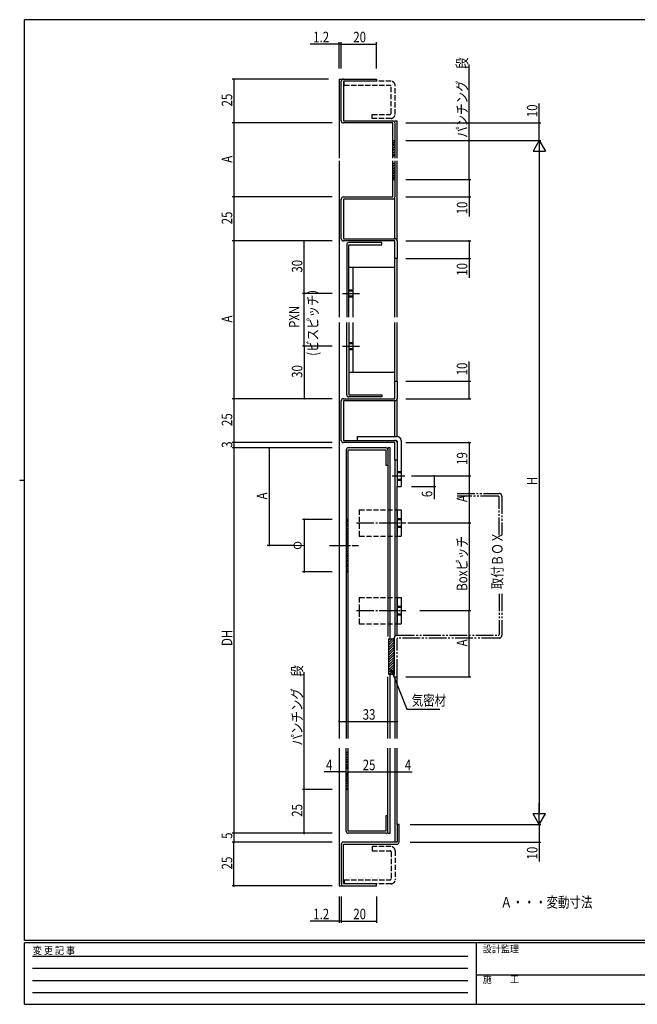
# Model space of a CAD drawing. Extents: x 0 to 793, y 0 to 564.
# Drawn here: x 0 to 352, y 0 to 561 of the extents above; entities that cross this region are included whole.
import ezdxf

# ---------------------------------------------------------------- set-up
doc = ezdxf.new("R2010")
doc.units = 0
for name, pattern in [('HIDDEN', [0.375, 0.25, -0.125]), ('YCENTER_1', [13, 10, -1, 1, -1]), ('YDIVIDE_1', [15, 10, -1, 1, -1, 1, -1]), ('YHIDDEN_1', [4, 3, -1])]:
    doc.linetypes.add(name, pattern=pattern)
for name, color, linetype in [('USER1', 3, 'CONTINUOUS'), ('YKK_11', 7, 'CONTINUOUS'), ('YKK_12', 2, 'CONTINUOUS'), ('YKK_13', 4, 'CONTINUOUS'), ('YKK_D', 6, 'CONTINUOUS'), ('YKK_ZWAK', 7, 'CONTINUOUS')]:
    doc.layers.add(name, color=color, linetype=linetype)
doc.styles.get("Standard").update_dxf_attribs({"font": 'ROMANS.SHX', "bigfont": 'EXTFONT.SHX'})
doc.styles.add('YKK_OSSTYLE1', font='romans.shx', dxfattribs={"width": 0.9, "bigfont": 'EXTFONT.SHX'})

# ---------------------------------------------------------------- blocks, each defined once
blk = doc.blocks.new('A201')
at = {"layer": 'YKK_ZWAK', "color": 254, "linetype": 'Continuous'}
for p, q in [((571, 410), (21, 410)), ((21, 35), (21, 410)), ((19, 222.5), (21, 222.5)), ((571, 35), (21, 35)), ((544, 34), (21, 34)), ((21, 9), (21, 34)), ((205, 34), (205, 9)), ((21, 9), (544, 9))]:
    blk.add_line(p, q, dxfattribs=at)
at = {"layer": 'YKK_ZWAK', "color": 131, "linetype": 'HIDDEN'}
for p, q in [((24.28, 28.63), (201.57, 28.63)), ((24.28, 23.68), (201.57, 23.68)), ((24.28, 18.74), (201.57, 18.74)), ((24.28, 13.79), (201.57, 13.79))]:
    blk.add_line(p, q, dxfattribs=at)
at = {"layer": 'YKK_ZWAK', "color": 131, "linetype": 'Continuous'}
blk.add_line((205, 21), (297, 21), dxfattribs=at)
at = {"layer": 'YKK_ZWAK', "color": 131, "linetype": 'Continuous', "style": 'YKK_OSSTYLE1', "width": 0.9}
for s, p in [('変 更 記 事', (24.37, 29.39)), ('設計監理', (207.69, 30.05)), ('施\u3000\u3000工', (207.69, 17.68))]:
    blk.add_text(s, height=3, dxfattribs=at).set_placement(p)

msp = doc.modelspace()

# ---------------------------------------------------------------- linework, layer by layer
at = {"layer": 'YKK_11', "color": 0, "linetype": 'ByBlock'}
for p, q in [((183.44, 503.71), (183.44, 526.31)), ((184.64, 527.51), (203.44, 527.51)), ((184.64, 526.31), (184.64, 503.71)), ((203.44, 526.31), (184.64, 526.31)), ((203.44, 527.51), (203.44, 526.31)), ((184.64, 503.71), (212.84, 503.71)), ((212.84, 502.51), (184.64, 502.51)), ((212.84, 482.39), (212.84, 502.51)), ((214.04, 502.51), (214.04, 482.39)), ((212.84, 492.51), (214.04, 492.51)), ((214.04, 483.51), (212.84, 483.51)), ((212.84, 460.31), (212.84, 480.86)), ((214.04, 479.31), (212.84, 479.31)), ((214.04, 480.86), (214.04, 460.31)), ((212.84, 470.31), (214.04, 470.31)), ((183.44, 436.51), (183.44, 459.11)), ((184.64, 460.31), (212.84, 460.31)), ((184.64, 459.11), (184.64, 436.51)), ((212.84, 459.11), (184.64, 459.11)), ((184.64, 436.51), (214.04, 436.51)), ((214.04, 435.31), (184.64, 435.31)), ((186.54, 433.11), (186.54, 391.81)), ((206.54, 434.31), (187.74, 434.31)), ((187.74, 391.81), (187.74, 433.11)), ((187.74, 433.11), (206.54, 433.11)), ((206.54, 433.11), (206.54, 434.31)), ((214.04, 425.31), (214.04, 435.31)), ((215.24, 435.31), (215.24, 425.31)), ((215.24, 425.31), (214.04, 425.31)), ((186.54, 347.51), (186.54, 388.81)), ((187.74, 388.81), (187.74, 347.51)), ((214.04, 345.31), (214.04, 355.31)), ((214.04, 355.31), (215.24, 355.31)), ((215.24, 355.31), (215.24, 345.31)), ((183.44, 321.51), (183.44, 344.11)), ((184.64, 345.31), (214.04, 345.31)), ((214.04, 344.11), (184.64, 344.11)), ((184.64, 344.11), (184.64, 321.51)), ((187.74, 347.51), (206.54, 347.51)), ((206.54, 346.31), (187.74, 346.31)), ((206.54, 347.51), (206.54, 346.31)), ((184.64, 321.51), (214.04, 321.51)), ((214.04, 320.31), (184.64, 320.31)), ((214.04, 310.31), (214.04, 320.31)), ((215.24, 320.31), (215.24, 310.31)), ((186.24, 316.11), (186.24, 151.5)), ((208.84, 317.31), (187.44, 317.31)), ((187.44, 151.5), (187.44, 316.11)), ((187.44, 316.11), (208.84, 316.11)), ((208.84, 316.11), (208.84, 307.31)), ((210.04, 317.31), (210.04, 209.8)), ((211.24, 317.31), (210.04, 317.31)), ((211.24, 208.3), (211.24, 317.31)), ((215.24, 310.31), (214.04, 310.31)), ((208.84, 307.31), (210.04, 307.31)), ((187.44, 276.51), (186.24, 276.51)), ((186.24, 246.51), (187.44, 246.51)), ((210.04, 151.5), (210.04, 186.8)), ((211.24, 151.5), (211.24, 188.3)), ((186.24, 98.69), (186.24, 146.01)), ((187.44, 98.69), (187.44, 146.01)), ((210.04, 97.49), (210.04, 146.01)), ((211.24, 97.49), (211.24, 146.01)), ((187.44, 143.49), (186.24, 143.49)), ((186.24, 134.49), (187.44, 134.49)), ((187.44, 131.49), (186.24, 131.49)), ((186.24, 122.49), (187.44, 122.49)), ((208.84, 107.49), (208.84, 98.69)), ((210.04, 107.49), (208.84, 107.49)), ((215.24, 102.49), (215.24, 92.49)), ((216.44, 102.49), (215.24, 102.49)), ((216.44, 92.49), (216.44, 102.49)), ((208.84, 98.69), (187.44, 98.69)), ((208.84, 97.49), (187.44, 97.49)), ((210.08, 97.49), (211.24, 97.49)), ((183.44, 91.29), (183.44, 68.69)), ((215.24, 92.49), (184.64, 92.49)), ((184.64, 91.29), (215.24, 91.29)), ((184.64, 68.69), (184.64, 91.29)), ((203.45, 68.69), (184.64, 68.69)), ((184.64, 67.49), (203.44, 67.49)), ((203.44, 67.49), (203.44, 68.69))]:
    msp.add_line(p, q, dxfattribs=at)
for centre, start, end in [((184.64, 526.31), 90, 180), ((184.64, 503.71), 180, 270), ((212.84, 502.51), 0, 90), ((184.64, 459.11), 90, 180), ((212.84, 460.31), 270, 0), ((184.64, 436.51), 180, 270), ((187.74, 433.11), 90, 180), ((214.04, 435.31), 0, 90), ((184.64, 344.11), 90, 180), ((187.74, 347.51), 180, 270), ((214.04, 345.31), 270, 360), ((184.64, 321.51), 180, 270), ((214.04, 320.31), 0, 90), ((187.44, 316.11), 90, 180), ((208.84, 316.11), 0, 90), ((187.44, 98.69), 180, 270), ((208.84, 98.69), 270, 0), ((184.64, 91.29), 90, 180), ((215.24, 92.49), 270, 0), ((184.64, 68.69), 180, 270)]:
    msp.add_arc(centre, 1.2, start, end, dxfattribs=at)
at = {"layer": 'YKK_12', "linetype": 'Continuous'}
for p, q in [((182.24, 527.51), (182.24, 482.39)), ((182.24, 527.51), (185.21, 527.51)), ((214.04, 502.62), (214.04, 503.71)), ((214.04, 503.71), (215.24, 503.71)), ((215.24, 482.39), (215.24, 503.71)), ((182.24, 480.86), (182.24, 391.81)), ((215.24, 435.31), (215.24, 480.86)), ((214.04, 436.51), (214.04, 460.31)), ((214.04, 391.81), (214.04, 425.31)), ((215.24, 391.81), (215.24, 425.31)), ((182.24, 388.81), (182.24, 151.5)), ((214.04, 355.31), (214.04, 388.81)), ((215.24, 355.31), (215.24, 388.81)), ((214.04, 323.81), (214.04, 344.11)), ((215.24, 323.81), (215.24, 345.31)), ((214.04, 310.31), (214.04, 209.85)), ((215.24, 210.4), (215.24, 295.31)), ((214.04, 186.8), (214.04, 151.5)), ((215.24, 151.5), (215.24, 186.8)), ((182.24, 146.01), (182.24, 67.49)), ((214.04, 146.01), (214.04, 92.49)), ((215.24, 102.49), (215.24, 146.01)), ((182.24, 67.49), (185.14, 67.49))]:
    msp.add_line(p, q, dxfattribs=at)
at = {"layer": 'YKK_13', "linetype": 'YHIDDEN_1'}
for p, q in [((211.84, 526.31), (185.14, 526.31)), ((185.14, 524.01), (185.14, 526.31)), ((185.14, 524.01), (211.24, 524.01)), ((211.84, 508.01), (211.84, 523.41)), ((214.14, 507.41), (214.14, 524.01)), ((201.14, 507.41), (211.24, 507.41)), ((201.14, 505.11), (201.14, 507.41)), ((211.84, 505.11), (201.14, 505.11)), ((187.74, 407.31), (190.04, 407.31)), ((187.74, 406.71), (190.04, 406.71)), ((187.74, 403.91), (190.04, 403.91)), ((187.74, 403.31), (190.04, 403.31)), ((187.74, 377.31), (190.04, 377.31)), ((187.74, 376.71), (190.04, 376.71)), ((187.74, 373.91), (190.04, 373.91)), ((187.74, 373.31), (190.04, 373.31)), ((215.24, 303.81), (217.54, 303.81)), ((215.24, 303.21), (217.54, 303.21)), ((215.24, 299.41), (217.54, 299.41)), ((215.24, 298.81), (217.54, 298.81)), ((193.74, 282.01), (215.22, 282.01)), ((193.74, 282.01), (193.74, 267.01)), ((215.24, 277.01), (217.54, 277.01)), ((215.24, 276.41), (217.54, 276.41)), ((215.24, 272.61), (217.54, 272.61)), ((215.24, 272.01), (217.54, 272.01)), ((193.74, 267.01), (215.24, 267.01)), ((193.74, 232.01), (215.22, 232.01)), ((193.74, 232.01), (193.74, 217.01)), ((215.24, 227.01), (217.54, 227.01)), ((215.24, 226.41), (217.54, 226.41)), ((215.24, 222.61), (217.54, 222.61)), ((215.24, 222.01), (217.54, 222.01)), ((193.74, 217.01), (215.24, 217.01)), ((211.84, 89.89), (201.14, 89.89)), ((201.14, 89.89), (201.14, 87.59)), ((201.14, 87.59), (211.24, 87.59)), ((211.84, 86.99), (211.84, 71.59)), ((214.14, 87.59), (214.14, 70.99)), ((185.14, 70.99), (211.24, 70.99)), ((185.14, 70.99), (185.14, 68.69)), ((211.84, 68.69), (185.14, 68.69))]:
    msp.add_line(p, q, dxfattribs=at)
at = {"layer": 'YKK_13', "linetype": 'Continuous'}
for p, q in [((212.84, 492.21), (213.14, 492.51)), ((212.84, 490.8), (214.04, 492)), ((212.84, 489.38), (214.04, 490.58)), ((212.84, 487.97), (214.04, 489.17)), ((212.84, 486.56), (214.04, 487.76)), ((212.84, 485.14), (214.04, 486.34)), ((212.84, 483.73), (214.04, 484.93)), ((212.84, 479.01), (213.14, 479.31)), ((212.84, 477.6), (214.04, 478.8)), ((212.84, 476.18), (214.04, 477.38)), ((212.84, 474.77), (214.04, 475.97)), ((212.84, 473.36), (214.04, 474.56)), ((212.84, 471.94), (214.04, 473.14)), ((212.84, 470.53), (214.04, 471.73)), ((187.74, 420.31), (213.74, 420.31)), ((190.04, 420.31), (190.04, 391.81)), ((213.74, 420.31), (213.74, 391.81)), ((190.04, 388.81), (190.04, 360.31)), ((213.74, 388.81), (213.74, 360.31)), ((213.74, 360.31), (187.74, 360.31)), ((192.54, 323.81), (215.24, 323.81)), ((192.54, 323.81), (192.54, 321.51)), ((192.54, 321.51), (214.74, 321.51)), ((215.24, 321.01), (215.24, 295.31)), ((217.54, 321.51), (217.54, 295.31)), ((215.24, 295.31), (217.54, 295.31)), ((215.24, 282.01), (215.24, 267.01)), ((215.24, 282.01), (217.54, 282.01)), ((217.54, 282.01), (217.54, 267.01)), ((186.24, 276.21), (186.54, 276.51)), ((186.24, 274.8), (187.44, 276)), ((186.24, 273.38), (187.44, 274.58)), ((186.24, 271.97), (187.44, 273.17)), ((186.24, 270.56), (187.44, 271.76)), ((186.24, 269.14), (187.44, 270.34)), ((186.24, 267.73), (187.44, 268.93)), ((186.24, 266.31), (187.44, 267.51)), ((186.24, 264.9), (187.44, 266.1)), ((186.24, 263.49), (187.44, 264.69)), ((215.24, 267.01), (217.54, 267.01)), ((186.24, 262.07), (187.44, 263.27)), ((186.24, 260.66), (187.44, 261.86)), ((186.24, 259.24), (187.44, 260.44)), ((186.24, 257.83), (187.44, 259.03)), ((186.24, 256.41), (187.44, 257.61)), ((186.24, 255), (187.44, 256.2)), ((186.24, 253.59), (187.44, 254.79)), ((186.24, 252.17), (187.44, 253.37)), ((186.24, 250.76), (187.44, 251.96)), ((186.24, 249.34), (187.44, 250.54)), ((186.24, 247.93), (187.44, 249.13)), ((186.24, 246.51), (187.44, 247.71)), ((215.24, 232.01), (215.24, 217.01)), ((215.24, 232.01), (217.54, 232.01)), ((217.54, 232.01), (217.54, 217.01)), ((215.24, 217.01), (217.54, 217.01)), ((210.44, 208.3), (210.44, 188.3)), ((210.44, 208.3), (213.64, 208.3)), ((210.44, 207.54), (211.2, 208.3)), ((210.44, 206.12), (212.62, 208.3)), ((210.44, 204.71), (213.64, 207.91)), ((213.64, 208.3), (213.64, 188.3)), ((210.44, 203.3), (213.64, 206.5)), ((210.44, 201.88), (213.64, 205.08)), ((210.44, 200.47), (213.64, 203.67)), ((210.44, 199.05), (213.64, 202.25)), ((210.44, 197.64), (213.64, 200.84)), ((210.44, 196.22), (213.64, 199.42)), ((210.44, 194.81), (213.64, 198.01)), ((210.44, 193.4), (213.64, 196.6)), ((210.44, 191.98), (213.64, 195.18)), ((210.44, 190.57), (213.64, 193.77)), ((210.44, 189.15), (213.64, 192.35)), ((211, 188.3), (213.64, 190.94)), ((210.44, 188.3), (213.64, 188.3)), ((212.41, 188.3), (213.64, 189.52)), ((186.24, 143.18), (186.54, 143.49)), ((186.24, 141.77), (187.44, 142.97)), ((186.24, 140.36), (187.44, 141.56)), ((186.24, 138.94), (187.44, 140.14)), ((186.24, 137.53), (187.44, 138.73)), ((186.24, 136.11), (187.44, 137.31)), ((186.24, 134.7), (187.44, 135.9)), ((186.24, 131.18), (186.54, 131.49)), ((186.24, 129.77), (187.44, 130.97)), ((186.24, 128.36), (187.44, 129.56)), ((186.24, 126.94), (187.44, 128.14)), ((186.24, 125.53), (187.44, 126.73)), ((186.24, 124.11), (187.44, 125.31)), ((186.24, 122.7), (187.44, 123.9))]:
    msp.add_line(p, q, dxfattribs=at)
at = {"layer": 'YKK_13', "linetype": 'YCENTER_1'}
for p, q in [((184.05, 405.31), (193.78, 405.31)), ((184.05, 375.31), (193.78, 375.31)), ((212.38, 301.31), (219.73, 301.31)), ((192.09, 274.51), (220.36, 274.51)), ((176.72, 261.51), (193.22, 261.51)), ((192.09, 224.51), (220.36, 224.51))]:
    msp.add_line(p, q, dxfattribs=at)
at = {"layer": 'YKK_13', "linetype": 'YDIVIDE_1'}
for p, q in [((249.53, 291.31), (273.44, 291.31)), ((272.94, 289.71), (249.53, 289.71)), ((273.44, 267.48), (273.44, 289.21)), ((275.04, 289.71), (275.04, 267.48)), ((273.44, 234.12), (273.44, 210.9)), ((275.04, 234.12), (275.04, 210.4)), ((213.64, 186.8), (213.64, 208.8)), ((215.24, 210.4), (272.94, 210.4)), ((215.24, 186.8), (215.24, 208.3)), ((273.44, 208.8), (215.74, 208.8)), ((213.64, 186.8), (215.24, 186.8))]:
    msp.add_line(p, q, dxfattribs=at)
at = {"layer": 'YKK_13', "linetype": 'YHIDDEN_1'}
for centre, radius, start, end in [((211.24, 523.41), 0.6, 0, 90), ((211.84, 524.01), 2.3, 0, 90), ((211.24, 508.01), 0.6, 270, 0), ((211.84, 507.41), 2.3, 270, 0), ((211.84, 87.59), 2.3, 0, 90), ((211.24, 86.99), 0.6, 0, 90), ((211.24, 71.59), 0.6, 270, 0), ((211.84, 70.99), 2.3, 270, 0)]:
    msp.add_arc(centre, radius, start, end, dxfattribs=at)
at = {"layer": 'YKK_13', "linetype": 'Continuous'}
for centre, radius in [((214.74, 321.01), 0.5), ((215.24, 321.51), 2.3)]:
    msp.add_arc(centre, radius, 0, 90, dxfattribs=at)
at = {"layer": 'YKK_13', "linetype": 'YDIVIDE_1'}
for centre, radius, start, end in [((272.94, 289.21), 0.5, 0, 90), ((273.44, 289.71), 1.6, 0, 90), ((215.24, 208.8), 1.6, 90, 180), ((215.74, 208.3), 0.5, 90, 180), ((272.94, 210.9), 0.5, 270, 0), ((273.44, 210.4), 1.6, 270, 0)]:
    msp.add_arc(centre, radius, start, end, dxfattribs=at)
at = {"layer": 'YKK_D'}
for p, q in [((182.24, 547.51), (165.64, 547.51)), ((182.24, 533.51), (182.24, 548.51)), ((183.44, 547.51), (182.24, 547.51)), ((183.44, 533.51), (183.44, 548.51)), ((183.44, 533.51), (183.44, 548.51)), ((183.44, 547.51), (203.44, 547.51)), ((183.44, 547.51), (185.14, 547.51)), ((203.44, 533.51), (203.44, 548.51)), ((256.34, 492.51), (256.34, 535.89)), ((176.24, 527.51), (121.24, 527.51)), ((122.24, 527.51), (122.24, 502.51)), ((296.34, 502.51), (296.34, 513.63)), ((178.24, 502.51), (121.24, 502.51)), ((176.24, 502.51), (121.24, 502.51)), ((122.24, 502.51), (122.24, 460.31)), ((220.34, 502.51), (297.34, 502.51)), ((296.34, 492.51), (296.34, 502.51)), ((220.34, 492.51), (297.34, 492.51)), ((221.09, 492.51), (257.34, 492.51)), ((223.55, 492.51), (297.34, 492.51)), ((256.34, 470.31), (256.34, 492.51)), ((256.34, 470.31), (256.34, 492.51)), ((296.34, 492.51), (292.84, 486.45)), ((296.34, 492.51), (296.34, 480.39)), ((296.34, 492.51), (299.84, 486.45)), ((292.84, 486.45), (299.84, 486.45)), ((296.34, 485.51), (296.34, 109.49)), ((220.34, 470.31), (257.34, 470.31)), ((221.24, 470.31), (257.34, 470.31)), ((256.34, 470.31), (256.34, 460.31)), ((178.24, 460.31), (121.24, 460.31)), ((122.24, 460.31), (122.24, 435.31)), ((220.34, 460.31), (257.34, 460.31)), ((256.34, 460.31), (256.34, 449.19)), ((178.24, 435.31), (121.24, 435.31)), ((122.24, 435.31), (122.24, 345.31)), ((162.24, 405.31), (162.24, 435.31)), ((220.34, 435.31), (257.34, 435.31)), ((256.34, 435.31), (256.34, 425.31)), ((220.34, 425.31), (257.34, 425.31)), ((256.34, 425.31), (256.34, 414.19)), ((171.24, 405.31), (161.24, 405.31)), ((178.24, 405.31), (161.24, 405.31)), ((162.24, 375.31), (162.24, 405.31)), ((162.24, 375.31), (162.24, 405.31)), ((171.24, 375.31), (161.24, 375.31)), ((176.24, 375.31), (161.24, 375.31)), ((178.24, 375.31), (161.24, 375.31)), ((162.24, 375.31), (162.24, 345.31)), ((256.34, 355.31), (256.34, 366.43)), ((220.34, 355.31), (257.34, 355.31)), ((256.34, 345.31), (256.34, 355.31)), ((178.24, 345.31), (121.24, 345.31)), ((122.24, 345.31), (122.24, 320.31)), ((220.34, 345.31), (257.34, 345.31)), ((178.24, 320.31), (121.24, 320.31)), ((122.24, 320.31), (122.24, 317.31)), ((220.34, 320.31), (257.34, 320.31)), ((256.34, 320.31), (256.34, 301.31)), ((178.24, 317.31), (121.24, 317.31)), ((122.24, 317.31), (122.24, 97.49)), ((178.24, 317.31), (141.24, 317.31)), ((142.24, 317.31), (142.24, 261.51)), ((223.54, 301.31), (257.34, 301.31)), ((236.34, 301.31), (236.34, 295.31)), ((256.34, 301.31), (256.34, 274.51)), ((223.54, 295.31), (237.34, 295.31)), ((236.34, 295.31), (236.34, 288.11)), ((178.24, 276.51), (161.24, 276.51)), ((162.24, 276.51), (162.24, 246.51)), ((221.36, 274.51), (257.34, 274.51)), ((256.34, 274.51), (256.34, 224.51)), ((156.98, 261.51), (141.24, 261.51)), ((178.24, 246.51), (161.24, 246.51)), ((228.24, 224.51), (257.34, 224.51)), ((256.34, 186.8), (256.34, 224.51)), ((162.24, 146.01), (162.24, 189.39)), ((212.4, 189.33), (220.9, 168.29)), ((220.34, 186.8), (257.34, 186.8)), ((220.9, 168.29), (239.6, 168.29)), ((182.24, 161.29), (215.24, 161.29)), ((162.24, 122.49), (162.24, 146.01)), ((182.24, 132.49), (173.64, 132.49)), ((186.24, 132.49), (182.24, 132.49)), ((186.24, 132.49), (211.24, 132.49)), ((211.24, 132.49), (215.24, 132.49)), ((215.24, 132.49), (223.84, 132.49)), ((178.24, 122.49), (161.24, 122.49)), ((178.09, 122.49), (161.24, 122.49)), ((162.24, 97.49), (162.24, 122.49)), ((296.34, 102.49), (296.34, 114.61)), ((296.34, 102.49), (292.84, 108.55)), ((299.84, 108.55), (292.84, 108.55)), ((296.34, 102.49), (299.84, 108.55)), ((222.74, 102.49), (297.34, 102.49)), ((223.55, 102.49), (297.34, 102.49)), ((296.34, 102.49), (296.34, 92.49)), ((176.24, 97.49), (121.24, 97.49)), ((178.24, 97.49), (121.24, 97.49)), ((122.24, 97.49), (122.24, 92.49)), ((176.24, 97.49), (161.24, 97.49)), ((178.24, 92.49), (121.24, 92.49)), ((122.24, 67.49), (122.24, 92.49)), ((222.74, 92.49), (297.34, 92.49)), ((296.34, 92.49), (296.34, 81.37)), ((178.24, 67.49), (121.24, 67.49)), ((182.24, 61.49), (182.24, 46.49)), ((183.44, 61.49), (183.44, 46.49)), ((183.44, 61.49), (183.44, 46.49)), ((203.44, 61.49), (203.44, 46.49)), ((182.24, 47.49), (165.64, 47.49)), ((183.44, 47.49), (182.24, 47.49)), ((183.44, 47.49), (203.44, 47.49)), ((183.44, 47.49), (185.14, 47.49))]:
    msp.add_line(p, q, dxfattribs=at)
at = {"layer": 'YKK_D', "linetype": 'ByBlock'}
for p, q in [((211.98, 189.16), (211.76, 190.9)), ((211.76, 190.9), (212.82, 189.5)), ((211.76, 190.9), (212.4, 189.33))]:
    msp.add_line(p, q, dxfattribs=at)
at = {"layer": 'YKK_D', "linetype": 'ByBlock', "const_width": 0.85}
for points in [[(182.14, 547.51, 1), (182.35, 547.51, 1)], [(183.55, 547.51, 1), (183.34, 547.51, 1)], [(183.55, 547.51, 1), (183.34, 547.51, 1)], [(203.34, 547.51, 1), (203.55, 547.51, 1)], [(122.24, 527.41, 1), (122.24, 527.62, 1)], [(122.24, 502.62, 1), (122.24, 502.41, 1)], [(122.24, 502.41, 1), (122.24, 502.62, 1)], [(296.34, 502.41, 1), (296.34, 502.62, 1)], [(256.34, 492.41, 1), (256.34, 492.62, 1)], [(256.34, 492.41, 1), (256.34, 492.62, 1)], [(256.34, 470.21, 1), (256.34, 470.42, 1)], [(256.34, 470.42, 1), (256.34, 470.21, 1)], [(256.34, 470.42, 1), (256.34, 470.21, 1)], [(122.24, 460.21, 1), (122.24, 460.42, 1)], [(122.24, 460.42, 1), (122.24, 460.21, 1)], [(256.34, 460.42, 1), (256.34, 460.21, 1)], [(122.24, 435.42, 1), (122.24, 435.21, 1)], [(122.24, 435.21, 1), (122.24, 435.42, 1)], [(162.24, 435.21, 1), (162.24, 435.42, 1)], [(256.34, 435.21, 1), (256.34, 435.42, 1)], [(256.34, 425.42, 1), (256.34, 425.21, 1)], [(162.24, 405.42, 1), (162.24, 405.21, 1)], [(162.24, 405.21, 1), (162.24, 405.42, 1)], [(162.24, 405.21, 1), (162.24, 405.42, 1)], [(162.24, 375.21, 1), (162.24, 375.42, 1)], [(162.24, 375.42, 1), (162.24, 375.21, 1)], [(162.24, 375.42, 1), (162.24, 375.21, 1)], [(256.34, 355.21, 1), (256.34, 355.42, 1)], [(122.24, 345.21, 1), (122.24, 345.42, 1)], [(122.24, 345.42, 1), (122.24, 345.21, 1)], [(162.24, 345.42, 1), (162.24, 345.21, 1)], [(256.34, 345.42, 1), (256.34, 345.21, 1)], [(122.24, 320.42, 1), (122.24, 320.21, 1)], [(122.24, 320.21, 1), (122.24, 320.42, 1)], [(256.34, 320.21, 1), (256.34, 320.42, 1)], [(122.24, 317.42, 1), (122.24, 317.21, 1)], [(122.24, 317.21, 1), (122.24, 317.42, 1)], [(142.24, 317.21, 1), (142.24, 317.42, 1)], [(236.34, 301.21, 1), (236.34, 301.42, 1)], [(256.34, 301.42, 1), (256.34, 301.21, 1)], [(256.34, 301.21, 1), (256.34, 301.42, 1)], [(236.34, 295.42, 1), (236.34, 295.21, 1)], [(162.24, 276.41, 1), (162.24, 276.62, 1)], [(256.34, 274.41, 1), (256.34, 274.62, 1)], [(256.34, 274.62, 1), (256.34, 274.41, 1)], [(142.24, 261.62, 1), (142.24, 261.41, 1)], [(162.24, 246.62, 1), (162.24, 246.41, 1)], [(256.34, 224.62, 1), (256.34, 224.41, 1)], [(256.34, 224.41, 1), (256.34, 224.62, 1)], [(256.34, 186.9, 1), (256.34, 186.69, 1)], [(182.35, 161.29, 1), (182.14, 161.29, 1)], [(215.14, 161.29, 1), (215.35, 161.29, 1)], [(182.35, 132.49, 1), (182.14, 132.49, 1)], [(186.35, 132.49, 1), (186.14, 132.49, 1)], [(186.14, 132.49, 1), (186.35, 132.49, 1)], [(211.14, 132.49, 1), (211.35, 132.49, 1)], [(211.35, 132.49, 1), (211.14, 132.49, 1)], [(215.14, 132.49, 1), (215.35, 132.49, 1)], [(162.24, 122.59, 1), (162.24, 122.38, 1)], [(162.24, 122.38, 1), (162.24, 122.59, 1)], [(122.24, 97.38, 1), (122.24, 97.59, 1)], [(122.24, 97.59, 1), (122.24, 97.38, 1)], [(162.24, 97.59, 1), (162.24, 97.38, 1)], [(122.24, 92.59, 1), (122.24, 92.38, 1)], [(122.24, 92.38, 1), (122.24, 92.59, 1)], [(296.34, 92.59, 1), (296.34, 92.38, 1)], [(122.24, 67.59, 1), (122.24, 67.38, 1)], [(182.14, 47.49, 1), (182.35, 47.49, 1)], [(183.55, 47.49, 1), (183.34, 47.49, 1)], [(183.55, 47.49, 1), (183.34, 47.49, 1)], [(203.34, 47.49, 1), (203.55, 47.49, 1)]]:
    msp.add_lwpolyline(points, format="xyb", close=True, dxfattribs=at)

# ---------------------------------------------------------------- block references
at = {"layer": 'YKK_ZWAK', "xscale": 1.4, "yscale": 1.4, "zscale": 1.4}
msp.add_blockref('A201', (-26.6, -12.6), dxfattribs=at)

# ---------------------------------------------------------------- texts
at = {"layer": 'USER1', "width": 0.8}
msp.add_text('取付ＢＯＸ', height=6, rotation=90, dxfattribs=at).set_placement((275.46, 236.69))
msp.add_text('Ａ・・・変動寸法', height=6, dxfattribs=at).set_placement((274.32, 55.18))
at = {"layer": 'YKK_D', "width": 0.8}
for s, p in [('1.2', (167.43, 548.51)), ('20', (190.3, 548.51)), ('気密材', (223.6, 170.33)), ('33', (195.67, 162.29)), ('4', (174.7, 133.49)), ('25', (195.66, 133.49)), ('4', (219.7, 133.49)), ('1.2', (167.43, 48.49)), ('20', (190.3, 48.49))]:
    msp.add_text(s, height=6, dxfattribs=at).set_placement(p)
for s, p in [('パンチング\u3000段', (255.34, 494.05)), ('25', (121.24, 511.93)), ('10', (295.34, 505.81)), ('A', (121.24, 479.85)), ('10', (255.34, 450.41)), ('25', (121.24, 444.73)), ('30', (161.24, 417.18)), ('10', (255.34, 415.41)), ('(ビスピッチ）', (170.18, 369.75)), ('PXN', (159.6, 385.62)), ('A', (121.24, 388.75)), ('10', (255.34, 358.61)), ('30', (161.24, 357.18)), ('25', (121.24, 329.73)), ('3', (121.24, 317.3)), ('19', (255.34, 307.57)), ('H', (295.34, 295.95)), ('6', (235.34, 289.15)), ('A', (141.24, 287.85)), ('A', (255.34, 286.35)), ('Boxピッチ', (255.31, 235.77)), ('φ  ', (160.76, 259.15)), ('DH', (121.24, 204.29)), ('A', (255.34, 204.1)), ('パンチング\u3000段', (161.24, 147.54)), ('25', (161.24, 106.9)), ('5', (121.24, 94.32)), ('10', (295.34, 82.58)), ('25', (121.24, 76.9))]:
    msp.add_text(s, height=6, rotation=90, dxfattribs=at).set_placement(p)

doc.saveas('drawing.dxf')
